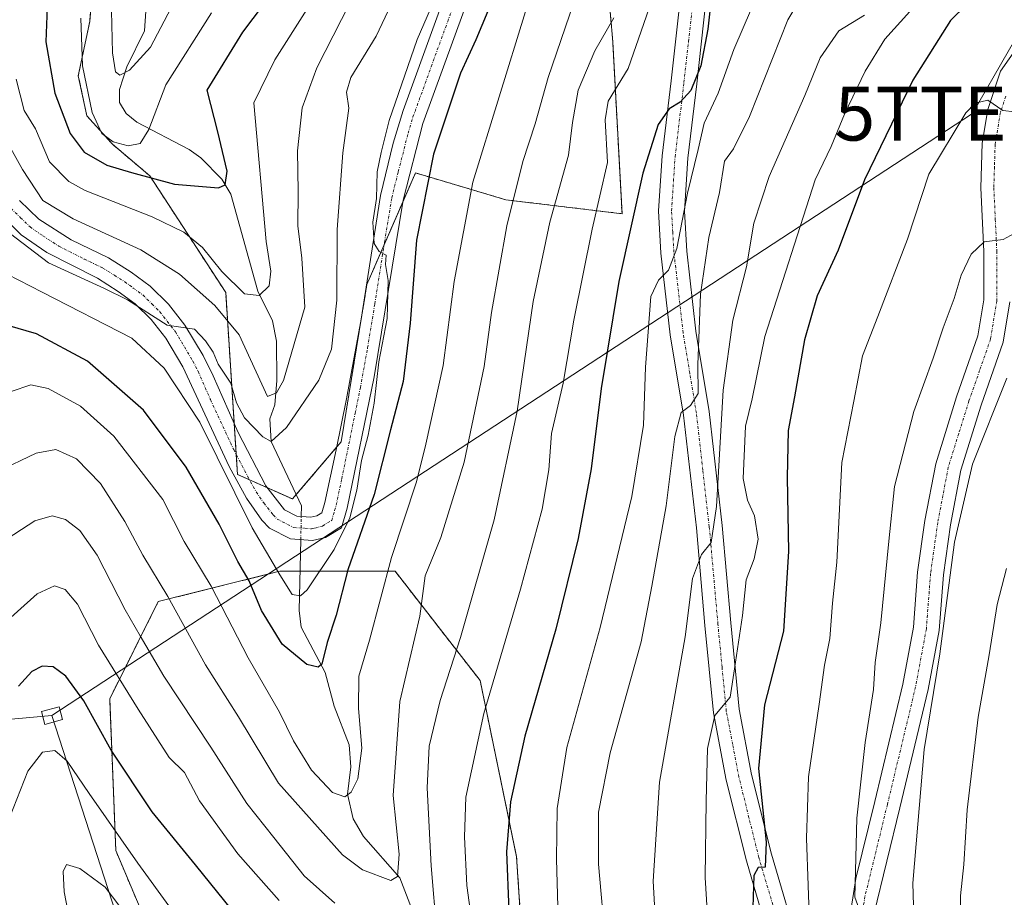
# Model space of a CAD drawing. Units: metres. Extents: x 589678 to 593109, y 4782233 to 4784592.
# Drawn here: x 591031 to 591214, y 4784188 to 4784351 of the extents above; entities that cross this region are included whole.
import ezdxf
from ezdxf.enums import TextEntityAlignment as Align

# ---------------------------------------------------------------- set-up
doc = ezdxf.new("R2010")
doc.units = ezdxf.units.M
doc.header["$MEASUREMENT"] = 0
doc.linetypes.add('TRAZO_Y_PUNTO', pattern=[1, 0.5, -0.25, 0, -0.25])
doc.linetypes.add('TRAZOS', pattern=[0.75, 0.5, -0.25])
doc.layers.get('0').update_dxf_attribs({"lineweight": 5})
for name, color, linetype, lineweight in [('Arbolado forestal', 92, 'TRAZOS', 0), ('Arbolado forestal CxS', 92, 'Continuous', 0), ('Camino', 19, 'Continuous', 0), ('Camino Cxs', 19, 'Continuous', 0), ('Camino eje', 39, 'TRAZO_Y_PUNTO', 13), ('Corriente natural lineal', 142, 'Continuous', 13), ('Corriente natural lineal oculto', 19, 'TRAZO_Y_PUNTO', 13), ('Curva de nivel maestra', 36, 'Continuous', 30), ('Curva de nivel normal', 36, 'Continuous', 0), ('Pastizal CxS', 92, 'Continuous', 0), ('Tendido', 6, 'Continuous', 0), ('Torre de tendido', 19, 'Continuous', 0), ('Torre de tendido Cxs', 19, 'Continuous', 0), ('Torre de tendido puntual', 7, 'Continuous', 0)]:
    doc.layers.add(name, color=color, linetype=linetype, lineweight=lineweight)

# ---------------------------------------------------------------- blocks, each defined once
blk = doc.blocks.new('*U167')
at = {"layer": 'Arbolado forestal CxS', "color": 92, "linetype": 'Continuous', "lineweight": 0}
blk.add_polyline3d([(591139.62, 4784366.25, 210.24), (591141.35, 4784346.44, 216.09), (591143.07, 4784314.56, 223.47), (591121.53, 4784317.15, 208.87), (591104.77, 4784322.13, 198.09), (591095.76, 4784301.45, 194.06), (591090.99, 4784272.29, 193.98), (591081.98, 4784261.68, 192.63), (591071.78, 4784266.22, 192.83), (591069.58, 4784299.95, 181.71), (591055.49, 4784321.6, 174.24), (591048.6, 4784327.43, 170.71), (591043.84, 4784332.73, 170.37), (591042.25, 4784340.15, 170.41), (591044.37, 4784350.23, 167.91), (591046.48, 4784376.21, 167.33)], dxfattribs=at)
blk = doc.blocks.new('*U203')
at = {"layer": 'Curva de nivel normal', "color": 36, "linetype": 'Continuous', "lineweight": 0}
blk.add_polyline3d([(591024.69, 4784335.66, 185), (591031.9, 4784322.78, 185), (591035.67, 4784317, 185), (591041.32, 4784313.64, 185), (591053.86, 4784307.86, 185), (591061.04, 4784303.37, 185), (591067.54, 4784297.54, 185), (591072.09, 4784292.09, 185), (591077.32, 4784280.65, 185), (591078.98, 4784281.34, 185), (591080.29, 4784283.66, 185), (591084.28, 4784297.22, 185), (591083.67, 4784306.33, 185), (591082.96, 4784312.29, 185), (591083.01, 4784318.67, 185), (591082.88, 4784326.21, 185), (591083.74, 4784334.18, 185), (591086.48, 4784341.58, 185), (591094.1, 4784356.54, 185)], dxfattribs=at)
blk = doc.blocks.new('*U209')
at = {"layer": 'Curva de nivel normal', "color": 36, "linetype": 'Continuous', "lineweight": 0}
blk.add_polyline3d([(591048.42, 4784352.15, 165), (591048.59, 4784344.37, 165), (591049.15, 4784340.86, 165), (591049.95, 4784340.24, 165), (591051.77, 4784341.19, 165), (591055.65, 4784345.44, 165), (591059.49, 4784352.74, 165)], dxfattribs=at)
blk = doc.blocks.new('*U223')
at = {"layer": 'Curva de nivel normal', "color": 36, "linetype": 'Continuous', "lineweight": 0}
blk.add_polyline3d([(591105.22, 4784363.84, 190), (591097.5, 4784347.48, 190), (591092.78, 4784339.8, 190), (591091.98, 4784337.1, 190), (591092.39, 4784334.14, 190), (591091.32, 4784325.83, 190), (591090.23, 4784311.65, 190), (591090.19, 4784298.52, 190), (591089.17, 4784289.46, 190), (591086.84, 4784283.69, 190), (591080.86, 4784274.93, 190), (591078.04, 4784272.33, 190), (591076.46, 4784273.18, 190), (591073.05, 4784276.7, 190), (591071.56, 4784279.48, 190), (591070.55, 4784283.13, 190), (591068.21, 4784286.67, 190), (591067.25, 4784288.92, 190), (591065.84, 4784291, 190), (591063.82, 4784293.16, 190), (591058.73, 4784293.93, 190), (591051.36, 4784298.6, 190), (591047.13, 4784300.68, 190), (591036.71, 4784305.44, 190), (591027.03, 4784312.82, 190)], dxfattribs=at)
blk = doc.blocks.new('*U228')
at = {"layer": 'Curva de nivel normal', "color": 36, "linetype": 'Continuous', "lineweight": 0}
blk.add_polyline3d([(591029.82, 4784281.61, 205), (591033.47, 4784282.84, 205), (591036.65, 4784282.14, 205), (591042.64, 4784278.88, 205), (591048.82, 4784273.32, 205), (591057.93, 4784261.6, 205), (591061.87, 4784253.77, 205), (591066.89, 4784245.49, 205), (591073.73, 4784232.2, 205), (591079.56, 4784222.16, 205), (591082.16, 4784216.82, 205), (591085.47, 4784211.38, 205), (591089.4, 4784207.26, 205), (591091.64, 4784206.48, 205), (591092.84, 4784207.34, 205), (591094.1, 4784209.82, 205), (591094.84, 4784215.48, 205), (591094.2, 4784222.82, 205), (591094.25, 4784228.82, 205), (591096.25, 4784235.48, 205), (591100.31, 4784250.82, 205), (591104.95, 4784264.83, 205), (591106.66, 4784271.86, 205), (591109.88, 4784286.45, 205), (591111.96, 4784301.98, 205), (591115.43, 4784320.44, 205), (591125.2, 4784352.06, 205)], dxfattribs=at)
blk = doc.blocks.new('*U233')
at = {"layer": 'Curva de nivel normal', "color": 36, "linetype": 'Continuous', "lineweight": 0}
blk.add_polyline3d([(591030.71, 4784339.53, 180), (591032.21, 4784333.67, 180), (591034.29, 4784330.29, 180), (591036.91, 4784324.16, 180), (591040.48, 4784320.54, 180), (591043.52, 4784318.85, 180), (591055.96, 4784313.96, 180), (591061.83, 4784311.16, 180), (591065.29, 4784308.28, 180), (591068.86, 4784303.86, 180), (591073.08, 4784299.73, 180), (591075.8, 4784299.41, 180), (591077.67, 4784301.21, 180), (591077.95, 4784303.91, 180), (591077.08, 4784309.41, 180), (591074.79, 4784335.15, 180), (591078.7, 4784343.12, 180), (591084.63, 4784352.45, 180)], dxfattribs=at)
blk = doc.blocks.new('*U240')
at = {"layer": 'Curva de nivel normal', "color": 36, "linetype": 'Continuous', "lineweight": 0}
blk.add_polyline3d([(591134.92, 4784356.11, 210), (591129.36, 4784339.84, 210), (591126.97, 4784331.24, 210), (591124.67, 4784324.26, 210), (591121.73, 4784312.34, 210), (591118.89, 4784296.26, 210), (591117.49, 4784286.24, 210), (591113.8, 4784268.48, 210), (591109.5, 4784254.52, 210), (591106.54, 4784247.42, 210), (591105.58, 4784239.94, 210), (591101.87, 4784224.14, 210), (591100.65, 4784206.7, 210), (591101.76, 4784195.82, 210), (591101.46, 4784191.7, 210), (591100.23, 4784190.94, 210), (591094.93, 4784192.9, 210), (591091.22, 4784195.68, 210), (591079.38, 4784209, 210), (591071.95, 4784221.29, 210), (591065.86, 4784230.96, 210), (591058.85, 4784243.59, 210), (591054.23, 4784251.26, 210), (591050.88, 4784257.51, 210), (591046.38, 4784264.56, 210), (591041.9, 4784269.15, 210), (591038.07, 4784270.83, 210), (591034.42, 4784270.15, 210), (591027.16, 4784266.73, 210)], dxfattribs=at)
blk = doc.blocks.new('*U246')
at = {"layer": 'Curva de nivel normal', "color": 36, "linetype": 'Continuous', "lineweight": 0}
for points in [[(591027.84, 4784253.5, 215), (591034.19, 4784257.64, 215), (591037.4, 4784258.56, 215), (591039.89, 4784257.85, 215), (591042.56, 4784255.86, 215), (591045.74, 4784251.29, 215), (591050.91, 4784241.15, 215), (591053.74, 4784236.33, 215), (591058.1, 4784228.82, 215), (591066.83, 4784215.68, 215), (591073.52, 4784205.24, 215), (591078.52, 4784198.95, 215), (591084.13, 4784191.8, 215), (591089.8, 4784186.72, 215)], [(591108.72, 4784181.16, 215), (591107.7, 4784193.64, 215), (591106.96, 4784208.11, 215), (591107.32, 4784215.86, 215), (591109.32, 4784224.35, 215), (591113.14, 4784236.03, 215), (591119.34, 4784257.82, 215), (591123.64, 4784277.95, 215), (591126.61, 4784298.28, 215), (591129.68, 4784312.98, 215), (591133.14, 4784325.41, 215), (591133.86, 4784331.48, 215), (591134.94, 4784337.48, 215), (591138.03, 4784344.74, 215), (591141.58, 4784350.91, 215)]]:
    blk.add_polyline3d(points, dxfattribs=at)
blk = doc.blocks.new('*U247')
at = {"layer": 'Curva de nivel normal', "color": 36, "linetype": 'Continuous', "lineweight": 0}
blk.add_polyline3d([(591042.7, 4784350.81, 170), (591043.01, 4784342.01, 170), (591044.81, 4784333.35, 170), (591046.63, 4784329.44, 170), (591048.7, 4784327.9, 170), (591051.49, 4784327.18, 170), (591053.7, 4784327.56, 170), (591055.3, 4784330.18, 170), (591058.46, 4784338.48, 170), (591066.96, 4784351.82, 170)], dxfattribs=at)
blk = doc.blocks.new('*U252')
at = {"layer": 'Curva de nivel normal', "color": 36, "linetype": 'Continuous', "lineweight": 0}
blk.add_polyline3d([(591026.82, 4784304.44, 195), (591035.57, 4784299.99, 195), (591052.18, 4784291.51, 195), (591058.15, 4784285.93, 195), (591064.79, 4784275.94, 195), (591074.47, 4784256.36, 195), (591079.61, 4784247.64, 195), (591081.88, 4784243.98, 195), (591083.45, 4784243.74, 195), (591084.66, 4784244.85, 195), (591089.7, 4784252.32, 195), (591092.62, 4784258.16, 195), (591093.92, 4784263.32, 195), (591094.74, 4784268.82, 195), (591096.02, 4784273.48, 195), (591097.1, 4784279.47, 195), (591098, 4784287.11, 195), (591099.49, 4784295.16, 195), (591099.7, 4784302.17, 195), (591099.24, 4784305.16, 195), (591099.34, 4784306.87, 195), (591098.03, 4784307.58, 195), (591097.11, 4784309.03, 195), (591096.89, 4784313.02, 195), (591097.54, 4784317.4, 195), (591097.68, 4784322.34, 195), (591098.43, 4784325.91, 195), (591099.92, 4784331.87, 195), (591105.06, 4784346.87, 195), (591110.2, 4784358.75, 195)], dxfattribs=at)
blk = doc.blocks.new('*U283')
at = {"layer": 'Curva de nivel maestra', "color": 36, "linetype": 'Continuous', "lineweight": 30}
blk.add_polyline3d([(591036.74, 4784359.35, 175), (591036.23, 4784346.45, 175), (591037.9, 4784336.89, 175), (591040.75, 4784329.41, 175), (591043.34, 4784326, 175), (591047.54, 4784323.54, 175), (591052.13, 4784322.22, 175), (591060.06, 4784320.02, 175), (591068.22, 4784319.37, 175), (591069.47, 4784319.9, 175), (591069.87, 4784322.46, 175), (591068.1, 4784329.76, 175), (591066.12, 4784337.45, 175), (591072.76, 4784348.2, 175), (591078.49, 4784355.88, 175)], dxfattribs=at)
blk = doc.blocks.new('*U287')
at = {"layer": 'Curva de nivel maestra', "color": 36, "linetype": 'Continuous', "lineweight": 30}
blk.add_polyline3d([(591119.29, 4784354.81, 200), (591115.98, 4784346.77, 200), (591113.12, 4784340.64, 200), (591108.12, 4784325.6, 200), (591104.93, 4784309.64, 200), (591103.78, 4784294.29, 200), (591102.46, 4784283.49, 200), (591100.12, 4784274.48, 200), (591097.1, 4784262.48, 200), (591092.21, 4784248.56, 200), (591090.07, 4784240.11, 200), (591088.41, 4784235.07, 200), (591087.4, 4784231.07, 200), (591086.74, 4784230.53, 200), (591084.61, 4784230.97, 200), (591080.04, 4784234.75, 200), (591076.24, 4784241, 200), (591073.91, 4784246.51, 200), (591071.8, 4784250.12, 200), (591068.38, 4784257.04, 200), (591062.24, 4784267.57, 200), (591054.34, 4784278.16, 200), (591043.97, 4784287.25, 200), (591034.47, 4784292.29, 200), (591029.18, 4784293.84, 200)], dxfattribs=at)
blk = doc.blocks.new('5TTEND')
blk.add_text('5TTEND', height=10).set_placement((0, 0), align=Align.MIDDLE_CENTER)

msp = doc.modelspace()

# ---------------------------------------------------------------- linework, layer by layer
at = {"layer": 'Arbolado forestal', "color": 92, "linetype": 'TRAZOS', "lineweight": 0}
for points in [[(591046.48, 4784376.21, 167.33), (591044.37, 4784350.23, 167.91), (591042.25, 4784340.15, 170.41), (591043.84, 4784332.73, 170.37), (591048.6, 4784327.43, 170.71), (591055.49, 4784321.6, 174.24), (591069.58, 4784299.95, 181.71), (591071.16, 4784275.68, 191.5), (591071.53, 4784269.94, 192.17), (591071.78, 4784266.22, 192.83), (591074, 4784265.23, 192.84), (591077.32, 4784263.75, 192.63), (591081.98, 4784261.68, 192.63), (591082.67, 4784262.49, 192.59), (591090.17, 4784271.32, 193.75), (591090.99, 4784272.29, 193.98), (591095.76, 4784301.45, 194.06), (591098.95, 4784308.77, 196.08), (591102.41, 4784316.71, 196.67), (591104.77, 4784322.13, 198.09), (591121.53, 4784317.15, 208.87), (591143.07, 4784314.56, 223.47), (591141.35, 4784346.44, 216.09), (591139.62, 4784366.26, 210.24)], [(591061.58, 4784167.22, 236.6), (591049.2, 4784196.49, 231.13), (591048.07, 4784224.64, 221.96), (591057.08, 4784242.66, 211.33), (591078.58, 4784248.03, 195.96), (591079.6, 4784248.29, 195.18), (591083.36, 4784248.29, 194.06), (591100.99, 4784248.29, 205.65), (591116.76, 4784228.02, 218.23), (591123.51, 4784195.37, 225.71), (591124.64, 4784178.48, 225.66)]]:
    msp.add_polyline3d(points, dxfattribs=at)
at = {"layer": 'Arbolado forestal CxS', "color": 92, "linetype": 'Continuous', "lineweight": 0}
msp.add_polyline3d([(591061.58, 4784167.21, 236.6), (591049.2, 4784196.49, 231.13), (591048.07, 4784224.64, 221.96), (591057.08, 4784242.66, 211.33), (591078.58, 4784248.03, 195.96), (591079.6, 4784248.29, 195.18), (591100.99, 4784248.29, 205.65), (591116.76, 4784228.02, 218.23), (591123.51, 4784195.36, 225.71), (591124.64, 4784178.47, 225.66)], dxfattribs=at)
at = {"layer": 'Camino', "color": 19, "linetype": 'Continuous', "lineweight": 0}
for points in [[(591161.48, 4784439.59, 205.57), (591159.08, 4784437.85, 205.85), (591157.4, 4784435.58, 206.27), (591156.36, 4784432.66, 206.65), (591156, 4784429.52, 207.88), (591155.23, 4784420.71, 209.8), (591155.49, 4784413.66, 211.1), (591157.11, 4784402.77, 214.42), (591158.46, 4784387.54, 218.09), (591159.55, 4784369.82, 222.59), (591158.64, 4784353.89, 224.4), (591156.94, 4784338.62, 225.23), (591155.3, 4784324.86, 229.19), (591154.66, 4784315.06, 230.69), (591155.08, 4784307.63, 232.28), (591156.78, 4784292.81, 234.25), (591159.24, 4784277.91, 237.45), (591161.64, 4784256.78, 240.64), (591163.24, 4784238.69, 243.42), (591164.78, 4784222.71, 247.28), (591167.1, 4784210.61, 248.48), (591170.76, 4784195.83, 250.51), (591176.15, 4784177.51, 253.02)], [(591171.48, 4784176.35, 251.77), (591166.12, 4784194.57, 249.11), (591162.4, 4784209.57, 246.95), (591160.02, 4784222.03, 244.23), (591158.45, 4784238.25, 241.18), (591156.85, 4784256.3, 238.94), (591154.48, 4784277.24, 234.44), (591152.01, 4784292.14, 232.42), (591150.28, 4784307.23, 228.6), (591149.84, 4784315.09, 227.1), (591150.51, 4784325.3, 225.88), (591152.16, 4784339.17, 223.89), (591153.85, 4784354.29, 222.57), (591154.73, 4784369.81, 219.65), (591153.66, 4784387.18, 215.48), (591152.33, 4784402.21, 213.21), (591149.78, 4784419.39, 209.1), (591148.5, 4784430.26, 206.21), (591148.26, 4784435.44, 204.67), (591148.05, 4784438.69, 204.24)], [(591031.36, 4784316.99, 186.62), (591034.94, 4784313.56, 186.63), (591040.92, 4784309.7, 187.28), (591047.86, 4784306.37, 187.32), (591052.07, 4784303.7, 188.28), (591055.59, 4784301.14, 188.39), (591058.99, 4784297.79, 188.86), (591062.02, 4784293.88, 189.55), (591065.38, 4784288.26, 190.54), (591067.28, 4784284.53, 190.62), (591071.89, 4784274.01, 191.59), (591077.03, 4784264.13, 192.62), (591080.5, 4784259.64, 193), (591082.77, 4784258.48, 193.32), (591085.36, 4784258.31, 193.45), (591086.5, 4784258.55, 193.5), (591087.41, 4784259.1, 193.53), (591087.98, 4784261.05, 193.52), (591090.07, 4784270.82, 193.72), (591091.98, 4784280.25, 193.84), (591094.67, 4784295.01, 193.58), (591098.28, 4784317.92, 194.47), (591100.66, 4784327.63, 195.34), (591102.46, 4784333.71, 195.55), (591127.24, 4784401.78, 198.94)], [(591131.26, 4784400.33, 199.84), (591106.16, 4784331.31, 197.07), (591102.47, 4784317.08, 196.62), (591097.11, 4784284.35, 195.03), (591092.13, 4784259.99, 194.64), (591091.04, 4784256.31, 194.45), (591088.11, 4784254.52, 194.12), (591085.68, 4784254.01, 193.63), (591081.6, 4784254.27, 193.42), (591077.7, 4784256.28, 193.44), (591076.26, 4784257.77, 193.32), (591073.41, 4784261.82, 193.71), (591070.23, 4784267.69, 193.62), (591061.63, 4784286.19, 192.66), (591058.48, 4784291.47, 191.58), (591055.79, 4784294.94, 190.75), (591052.81, 4784297.87, 190.31), (591049.66, 4784300.17, 190.24), (591045.78, 4784302.62, 189.2), (591036.4, 4784307.35, 188.59), (591031.68, 4784310.66, 188.75), (591028.13, 4784314.17, 188.9)], [(591183.39, 4784171.87, 257.76), (591186.45, 4784191.32, 260.12), (591189.93, 4784205.58, 261.38), (591195.15, 4784227.35, 262.7), (591197.11, 4784237.94, 263.25), (591197.88, 4784248.1, 262.52), (591199.23, 4784257.68, 262.67), (591201.23, 4784268.18, 263.27), (591205.11, 4784280.59, 262.58), (591209.07, 4784291.94, 262.27), (591210.16, 4784298.63, 261.63), (591210.15, 4784307.59, 260.15), (591209.6, 4784319.34, 257.63), (591209.86, 4784327.65, 256.16), (591210.87, 4784333.89, 255.03), (591213.25, 4784340.97, 253.49), (591218.04, 4784347.88, 251.71)], [(591214.97, 4784298.24, 262.16), (591213.75, 4784290.76, 263.42), (591209.68, 4784279.08, 264.27), (591205.9, 4784267.01, 263.95), (591203.98, 4784256.89, 264.83), (591202.67, 4784247.59, 264.31), (591201.89, 4784237.32, 264.06), (591199.86, 4784226.35, 264.84), (591194.61, 4784204.45, 263.66), (591189.78, 4784184.67, 261.04)]]:
    msp.add_polyline3d(points, dxfattribs=at)
at = {"layer": 'Camino Cxs', "color": 19, "linetype": 'Continuous', "lineweight": 0}
for points in [[(591031.36, 4784316.99, 186.62), (591034.94, 4784313.56, 186.63), (591040.92, 4784309.7, 187.28), (591047.86, 4784306.37, 187.32), (591052.07, 4784303.7, 188.28), (591055.59, 4784301.14, 188.39), (591058.99, 4784297.79, 188.86), (591062.02, 4784293.88, 189.55), (591065.38, 4784288.26, 190.54), (591067.28, 4784284.53, 190.62), (591071.89, 4784274.01, 191.59), (591077.03, 4784264.13, 192.62), (591080.5, 4784259.64, 193), (591082.77, 4784258.48, 193.32), (591085.36, 4784258.31, 193.45), (591086.5, 4784258.55, 193.5), (591087.41, 4784259.1, 193.53), (591087.98, 4784261.05, 193.52), (591090.07, 4784270.82, 193.72), (591091.98, 4784280.25, 193.84), (591094.67, 4784295.01, 193.58), (591098.28, 4784317.92, 194.47), (591100.66, 4784327.63, 195.34), (591102.46, 4784333.71, 195.55), (591127.24, 4784401.78, 198.94)], [(591131.26, 4784400.33, 199.84), (591106.16, 4784331.31, 197.07), (591102.47, 4784317.08, 196.62), (591097.11, 4784284.35, 195.03), (591092.13, 4784259.99, 194.64), (591091.04, 4784256.31, 194.45), (591088.11, 4784254.52, 194.12), (591085.68, 4784254.01, 193.63), (591081.6, 4784254.27, 193.42), (591077.7, 4784256.28, 193.44), (591076.26, 4784257.77, 193.32), (591073.41, 4784261.82, 193.71), (591070.23, 4784267.69, 193.62), (591061.63, 4784286.19, 192.66), (591058.48, 4784291.47, 191.58), (591055.79, 4784294.94, 190.75), (591052.81, 4784297.87, 190.31), (591049.66, 4784300.17, 190.24), (591045.78, 4784302.62, 189.2), (591036.4, 4784307.35, 188.59), (591031.68, 4784310.66, 188.75), (591028.13, 4784314.17, 188.9)], [(591171.48, 4784176.35, 251.77), (591166.12, 4784194.57, 249.11), (591162.4, 4784209.57, 246.95), (591160.02, 4784222.03, 244.23), (591158.45, 4784238.25, 241.18), (591156.85, 4784256.3, 238.94), (591154.48, 4784277.24, 234.44), (591152.01, 4784292.14, 232.42), (591150.28, 4784307.23, 228.6), (591149.84, 4784315.09, 227.1), (591150.51, 4784325.3, 225.88), (591152.16, 4784339.17, 223.89), (591153.85, 4784354.29, 222.57)], [(591158.64, 4784353.89, 224.4), (591156.94, 4784338.62, 225.23), (591155.3, 4784324.86, 229.19), (591154.66, 4784315.06, 230.69), (591155.08, 4784307.63, 232.28), (591156.78, 4784292.81, 234.25), (591159.24, 4784277.91, 237.45), (591161.64, 4784256.78, 240.64), (591163.24, 4784238.69, 243.42), (591164.78, 4784222.71, 247.28), (591167.1, 4784210.61, 248.48), (591170.76, 4784195.83, 250.51), (591176.15, 4784177.51, 253.02)], [(591183.39, 4784171.87, 257.76), (591186.45, 4784191.32, 260.12), (591189.93, 4784205.58, 261.38), (591195.15, 4784227.35, 262.7), (591197.11, 4784237.94, 263.25), (591197.88, 4784248.1, 262.52), (591199.23, 4784257.68, 262.67), (591201.23, 4784268.18, 263.27), (591205.11, 4784280.59, 262.58), (591209.07, 4784291.94, 262.27), (591210.16, 4784298.63, 261.63), (591210.15, 4784307.59, 260.15), (591209.6, 4784319.34, 257.63), (591209.86, 4784327.65, 256.16), (591210.87, 4784333.89, 255.03), (591213.25, 4784340.97, 253.49), (591218.04, 4784347.88, 251.71)], [(591214.97, 4784298.24, 262.16), (591213.75, 4784290.76, 263.42), (591209.68, 4784279.08, 264.27), (591205.9, 4784267.01, 263.95), (591203.98, 4784256.89, 264.83), (591202.67, 4784247.59, 264.31), (591201.89, 4784237.32, 264.06), (591199.86, 4784226.35, 264.84), (591194.61, 4784204.45, 263.66), (591189.78, 4784184.67, 261.04)]]:
    msp.add_polyline3d(points, dxfattribs=at)
at = {"layer": 'Camino eje', "color": 39, "linetype": 'TRAZO_Y_PUNTO', "lineweight": 13}
for points in [[(591029.75, 4784315.58, 187.58), (591031.52, 4784313.83, 187.31), (591033.31, 4784312.11, 187.59), (591035.67, 4784310.46, 187.47), (591038.66, 4784308.53, 187.77), (591043.35, 4784306.16, 188.15), (591046.82, 4784304.5, 188.01), (591048.93, 4784303.16, 188.61), (591050.87, 4784301.94, 189.14), (591052.44, 4784300.79, 189.24), (591054.2, 4784299.51, 189.23), (591055.9, 4784297.83, 189.41), (591057.39, 4784296.37, 189.67), (591060.25, 4784292.68, 190.46), (591061.93, 4784289.87, 190.84), (591063.51, 4784287.23, 191.44), (591064.46, 4784285.36, 191.79), (591066.76, 4784280.1, 191.48), (591071.06, 4784270.85, 192.38), (591073.63, 4784265.91, 192.75), (591075.22, 4784262.98, 193.04), (591076.65, 4784260.95, 192.9), (591078.38, 4784258.71, 193.1), (591079.1, 4784257.96, 193.21), (591081.05, 4784256.96, 193.32), (591082.19, 4784256.38, 193.37), (591084.23, 4784256.25, 193.47), (591085.52, 4784256.16, 193.54), (591086.09, 4784256.28, 193.56), (591087.53, 4784256.67, 193.74), (591089.23, 4784257.71, 193.83), (591089.77, 4784259.55, 193.7), (591090.06, 4784260.52, 193.73), (591091.1, 4784265.41, 193.93), (591093.59, 4784277.59, 194.33), (591094.55, 4784282.3, 194.06), (591095.89, 4784289.68, 194.21), (591097.23, 4784297.86, 195.15), (591099.04, 4784309.32, 196.08), (591100.38, 4784317.5, 195.29), (591101.57, 4784322.36, 195.62), (591103.41, 4784329.47, 196.41), (591104.31, 4784332.51, 196.28), (591110.74, 4784350.2, 196.3), (591116.94, 4784367.22, 196.67)], [(591173.82, 4784176.93, 252.39), (591168.44, 4784195.2, 249.81), (591166.61, 4784202.59, 248.49), (591164.75, 4784210.09, 247.55), (591163.59, 4784216.14, 247.08), (591162.4, 4784222.37, 245.63), (591161.62, 4784230.48, 243.61), (591160.85, 4784238.47, 241.91), (591159.25, 4784256.54, 239.76), (591158.06, 4784267.01, 238.44), (591156.86, 4784277.58, 235.42), (591155.63, 4784285.03, 233.92), (591154.4, 4784292.48, 233.22), (591152.68, 4784307.43, 230.15), (591152.47, 4784311.15, 229.42), (591152.25, 4784315.08, 228.59), (591152.91, 4784325.08, 227.49), (591154.55, 4784338.9, 224.39), (591155.4, 4784346.46, 223.51), (591156.25, 4784354.09, 222.89)], [(591214.23, 4784336.35, 254.34), (591213.22, 4784333.31, 255.06), (591212.26, 4784327.42, 256.31), (591212.13, 4784323.27, 257.16), (591212.01, 4784319.36, 257.83), (591212.29, 4784313.49, 259.09), (591212.56, 4784307.65, 260.38), (591212.57, 4784298.44, 262.12), (591211.41, 4784291.35, 262.69), (591209.38, 4784285.51, 263.05), (591207.4, 4784279.84, 263.4), (591205.51, 4784273.8, 263.19), (591203.57, 4784267.6, 263.65), (591202.57, 4784262.35, 263.79), (591201.61, 4784257.29, 263.71), (591200.28, 4784247.85, 263.26), (591199.5, 4784237.63, 263.55), (591197.51, 4784226.85, 263.88), (591192.27, 4784205.02, 262.51), (591188.12, 4784188, 260.54), (591187.35, 4784183.13, 260.1)]]:
    msp.add_polyline3d(points, dxfattribs=at)
at = {"layer": 'Corriente natural lineal', "color": 142, "linetype": 'Continuous', "lineweight": 13}
for points in [[(591083.6, 4784258.43, 193.36), (591083.64, 4784260.42, 193.08), (591078.04, 4784272.33, 190.2), (591077.77, 4784276.53, 187.94), (591078.69, 4784279.12, 186.65), (591079.09, 4784283.66, 185), (591078.98, 4784290.96, 182.73), (591078.27, 4784294.68, 181.77), (591075.51, 4784300.21, 179.72), (591070.51, 4784318.16, 175.85), (591068.87, 4784320.98, 175.02), (591065, 4784324.91, 173.04), (591062.8, 4784326.49, 172.37), (591053.1, 4784331.51, 168.4), (591051.15, 4784333.16, 167.18), (591049.91, 4784335.2, 166.69), (591049.91, 4784337.59, 166.22), (591051.22, 4784341.79, 164.52), (591054.5, 4784348.5, 163.56), (591055.14, 4784357.61, 159.96)], [(591127.34, 4784139.73, 226.66), (591126.29, 4784144.68, 225.36), (591119.25, 4784155.77, 222.2), (591116.09, 4784163.57, 218.96), (591112.49, 4784170.79, 217.43), (591106.1, 4784180.51, 213.84), (591101.84, 4784191.47, 210.08), (591095.13, 4784199.08, 207.53), (591093.22, 4784202.4, 206.45), (591092.18, 4784206.98, 205.04), (591092.8, 4784212.05, 203.95), (591092.5, 4784216.11, 203.29), (591089.7, 4784223.28, 202.21), (591088.01, 4784229.54, 201.37), (591083.6, 4784237.93, 197.88), (591083.2, 4784241.01, 196.45), (591083.5, 4784254.15, 193.52)]]:
    msp.add_polyline3d(points, dxfattribs=at)
at = {"layer": 'Corriente natural lineal oculto', "color": 19, "linetype": 'TRAZO_Y_PUNTO', "lineweight": 13}
msp.add_polyline3d([(591083.5, 4784254.15, 193.52), (591083.6, 4784258.43, 193.36)], dxfattribs=at)
at = {"layer": 'Curva de nivel maestra', "color": 36, "linetype": 'Continuous', "lineweight": 30}
for points in [[(591215.74, 4784358.5, 250), (591213.64, 4784358.62, 250), (591210.1, 4784356.41, 250), (591203.97, 4784350.39, 250), (591196.98, 4784339.34, 250), (591188.02, 4784320.87, 250), (591183.14, 4784307.82, 250), (591179.27, 4784299.33, 250), (591176.9, 4784291.2, 250), (591175.08, 4784280.64, 250), (591173.86, 4784274.4, 250), (591173.72, 4784265.66, 250), (591173.96, 4784251.97, 250), (591173.01, 4784237.15, 250), (591169.49, 4784223.54, 250), (591168.4, 4784211.72, 250), (591169.8, 4784198.04, 250), (591169.61, 4784193.44, 250), (591168.34, 4784193.35, 250), (591167.52, 4784191.88, 250), (591167.28, 4784183.96, 250)], [(591159.84, 4784356.66, 225), (591158.99, 4784348.78, 225), (591157.71, 4784342, 225), (591155.82, 4784337.38, 225), (591153.82, 4784335.23, 225), (591151.82, 4784334, 225), (591149.75, 4784331.1, 225), (591146.94, 4784322.06, 225), (591142.48, 4784301.97, 225), (591139.19, 4784282.14, 225), (591137.32, 4784267.24, 225), (591134.94, 4784254.34, 225), (591130.78, 4784237.54, 225), (591125.07, 4784217.69, 225), (591122.36, 4784205.51, 225), (591121.66, 4784196.28, 225), (591122.06, 4784185.38, 225)], [(591070.7, 4784185.51, 225), (591063.98, 4784193.85, 225), (591055.97, 4784203.7, 225), (591048.36, 4784215.09, 225), (591043.27, 4784224.23, 225), (591039.96, 4784228.82, 225), (591037.56, 4784230.57, 225), (591035.56, 4784230.7, 225), (591033.62, 4784229.68, 225), (591031.18, 4784226.96, 225)]]:
    msp.add_polyline3d(points, dxfattribs=at)
at = {"layer": 'Curva de nivel normal', "color": 36, "linetype": 'Continuous', "lineweight": 0}
for points in [[(591149.51, 4784356.82, 220), (591144.21, 4784341.48, 220), (591140.48, 4784335.46, 220), (591139.95, 4784331.95, 220), (591140.36, 4784324.06, 220), (591137.54, 4784311.72, 220), (591134.12, 4784294.82, 220), (591132.18, 4784283.15, 220), (591129.99, 4784273.8, 220), (591129.5, 4784267.07, 220), (591128.29, 4784259.8, 220), (591124.27, 4784244.93, 220), (591117.44, 4784221.89, 220), (591114.09, 4784206.38, 220), (591113.89, 4784199.06, 220), (591114.31, 4784190, 220), (591116.76, 4784172.01, 220)], [(591177.12, 4784356.09, 235), (591173.83, 4784350.49, 235), (591166.7, 4784332.57, 235), (591163.72, 4784326.58, 235), (591162.06, 4784324.32, 235), (591161.16, 4784318.5, 235), (591159.17, 4784310.16, 235), (591157.63, 4784299.63, 235), (591157.15, 4784286.53, 235), (591157.17, 4784281.26, 235), (591155.78, 4784279, 235), (591154.01, 4784277.72, 235), (591152.89, 4784273.29, 235), (591151.26, 4784260.4, 235), (591148.57, 4784245.53, 235), (591146.64, 4784235.17, 235), (591140.9, 4784214.6, 235), (591138.68, 4784203.6, 235), (591138.7, 4784193.99, 235), (591139.98, 4784179.4, 235)], [(591132.18, 4784151.1, 230), (591130.9, 4784194.9, 230), (591131.02, 4784204.31, 230), (591132.86, 4784215.63, 230), (591139.04, 4784237.84, 230), (591144.88, 4784262.15, 230), (591147.03, 4784275.39, 230), (591147.42, 4784286.1, 230), (591148.4, 4784299.24, 230), (591149.86, 4784302.27, 230), (591151.7, 4784304.07, 230), (591153.23, 4784308.11, 230), (591155.24, 4784318.36, 230), (591157.21, 4784326.48, 230), (591158.28, 4784331.34, 230), (591160.88, 4784336.92, 230), (591163.81, 4784345.01, 230), (591167.08, 4784352.63, 230)], [(591159.72, 4784171.04, 245), (591158.51, 4784191.5, 245), (591158.69, 4784205.69, 245), (591158.92, 4784215.42, 245), (591160.3, 4784221.54, 245), (591163.1, 4784224.91, 245), (591163.95, 4784230.2, 245), (591165.39, 4784240.09, 245), (591166.1, 4784246.68, 245), (591167.6, 4784250.58, 245), (591168.32, 4784254.22, 245), (591167.61, 4784258.54, 245), (591166.32, 4784261.46, 245), (591165.56, 4784265.48, 245), (591165.98, 4784275.15, 245), (591167.22, 4784280.24, 245), (591169.56, 4784291.83, 245), (591178.87, 4784320.82, 245), (591181.86, 4784327.01, 245), (591184.3, 4784333.02, 245), (591188.15, 4784341.01, 245), (591191.82, 4784346.9, 245), (591196.41, 4784352.07, 245)], [(591150.09, 4784168.89, 240), (591148.82, 4784190.82, 240), (591150, 4784209.15, 240), (591154.8, 4784236.15, 240), (591156.15, 4784246.94, 240), (591157.81, 4784251.38, 240), (591159.6, 4784253.62, 240), (591160.58, 4784260.31, 240), (591161.83, 4784281.83, 240), (591163.59, 4784294.8, 240), (591166.15, 4784304.73, 240), (591167.52, 4784312.82, 240), (591170.38, 4784321.48, 240), (591176.95, 4784336.48, 240), (591179.81, 4784343.48, 240), (591183.29, 4784348.45, 240), (591188.06, 4784351.35, 240)], [(591215.82, 4784333.44, 255), (591213.67, 4784333.73, 255), (591210.89, 4784335.63, 255), (591208.56, 4784335.06, 255), (591206.83, 4784333.24, 255), (591199.96, 4784321.88, 255), (591195.98, 4784309.82, 255), (591190.52, 4784295.48, 255), (591187.69, 4784288.24, 255), (591186.04, 4784279.83, 255), (591183.81, 4784268.43, 255), (591182.9, 4784249.94, 255), (591182.12, 4784242.35, 255), (591181.58, 4784235.82, 255), (591180.6, 4784230.85, 255), (591179.63, 4784223.62, 255), (591177.64, 4784210.18, 255), (591177.27, 4784198.82, 255), (591177.9, 4784181.23, 255)], [(591215.76, 4784310.92, 260), (591213.73, 4784309.76, 260), (591210.22, 4784309.34, 260), (591207.81, 4784307.08, 260), (591205.96, 4784303.19, 260), (591204.67, 4784298.82, 260), (591202.6, 4784293.4, 260), (591200.78, 4784287.8, 260), (591197.17, 4784277.9, 260), (591193.59, 4784264.02, 260), (591192.55, 4784253.88, 260), (591191.05, 4784238.73, 260), (591189.98, 4784231.38, 260), (591189.7, 4784226.34, 260), (591188.15, 4784216.53, 260), (591186.63, 4784202.48, 260), (591186.23, 4784187.89, 260), (591187.95, 4784183.11, 260)], [(591214.4, 4784284.09, 265), (591208.05, 4784268.12, 265), (591204.7, 4784253.65, 265), (591202.03, 4784232.97, 265), (591199.09, 4784215.23, 265), (591196.98, 4784190.46, 265), (591197.8, 4784163.18, 265)], [(591214.38, 4784248.78, 270), (591212.66, 4784242.14, 270), (591211.16, 4784232.8, 270), (591209.1, 4784221.2, 270), (591207.06, 4784204.04, 270), (591206.45, 4784193.94, 270), (591205.86, 4784188.08, 270), (591205.86, 4784180.46, 270)], [(591079.51, 4784187.27, 220), (591071.8, 4784195.9, 220), (591064.75, 4784205.74, 220), (591061.96, 4784210.95, 220), (591059.09, 4784213.76, 220), (591053.36, 4784222.69, 220), (591046, 4784234.57, 220), (591042.11, 4784242.16, 220), (591039.82, 4784244.92, 220), (591037.82, 4784245.6, 220), (591034.6, 4784244.1, 220), (591027.28, 4784237.53, 220)], [(591029.52, 4784202.58, 230), (591032.87, 4784211.2, 230), (591035.6, 4784214.72, 230), (591037.88, 4784215.03, 230), (591040.21, 4784213.1, 230), (591044.26, 4784207.05, 230), (591053.3, 4784194.16, 230), (591059.52, 4784185.6, 230)], [(591049.98, 4784186.13, 235), (591047.2, 4784189.7, 235), (591042.51, 4784193.2, 235), (591040.08, 4784193.92, 235), (591039.45, 4784192.64, 235), (591039.6, 4784188.82, 235), (591040.72, 4784183.09, 235)]]:
    msp.add_polyline3d(points, dxfattribs=at)
at = {"layer": 'Pastizal CxS', "color": 92, "linetype": 'Continuous', "lineweight": 0}
for points in [[(591046.48, 4784376.21, 167.33), (591044.37, 4784350.23, 167.91), (591042.25, 4784340.15, 170.41), (591043.84, 4784332.73, 170.37), (591048.6, 4784327.43, 170.71), (591055.49, 4784321.6, 174.24), (591069.58, 4784299.95, 181.71), (591071.78, 4784266.22, 192.83), (591081.98, 4784261.68, 192.63), (591090.99, 4784272.29, 193.98), (591095.76, 4784301.45, 194.06), (591104.77, 4784322.13, 198.09), (591121.53, 4784317.15, 208.87), (591143.07, 4784314.56, 223.47), (591141.35, 4784346.44, 216.09), (591139.62, 4784366.25, 210.24)], [(591046.48, 4784376.21, 167.33), (591044.37, 4784350.23, 167.91), (591042.25, 4784340.15, 170.41), (591043.84, 4784332.73, 170.37), (591048.6, 4784327.43, 170.71), (591055.49, 4784321.6, 174.24), (591069.58, 4784299.95, 181.71), (591071.16, 4784275.68, 191.5), (591071.53, 4784269.94, 192.17), (591071.78, 4784266.22, 192.83), (591074, 4784265.23, 192.84), (591077.32, 4784263.75, 192.63), (591081.98, 4784261.68, 192.63), (591082.67, 4784262.49, 192.59), (591090.17, 4784271.32, 193.75), (591090.99, 4784272.29, 193.98), (591095.76, 4784301.45, 194.06), (591098.95, 4784308.77, 196.08), (591102.41, 4784316.71, 196.67), (591104.77, 4784322.13, 198.09), (591121.53, 4784317.15, 208.87), (591143.07, 4784314.56, 223.47), (591141.35, 4784346.44, 216.09), (591139.62, 4784366.26, 210.24)], [(591124.64, 4784178.47, 225.66), (591123.51, 4784195.36, 225.71), (591116.76, 4784228.02, 218.23), (591100.99, 4784248.29, 205.65), (591079.6, 4784248.29, 195.18), (591078.58, 4784248.03, 195.96), (591057.08, 4784242.66, 211.33), (591048.07, 4784224.64, 221.96), (591049.2, 4784196.49, 231.13), (591061.58, 4784167.21, 236.6)], [(591061.58, 4784167.22, 236.6), (591049.2, 4784196.49, 231.13), (591048.07, 4784224.64, 221.96), (591057.08, 4784242.66, 211.33), (591078.58, 4784248.03, 195.96), (591079.6, 4784248.29, 195.18), (591083.36, 4784248.29, 194.06), (591100.99, 4784248.29, 205.65), (591116.76, 4784228.02, 218.23), (591123.51, 4784195.37, 225.71), (591124.64, 4784178.48, 225.66)]]:
    msp.add_polyline3d(points, dxfattribs=at)
at = {"layer": 'Tendido', "color": 6, "linetype": 'Continuous', "lineweight": 0}
for points in [[(591325.92, 4784544.11, 134.29), (591253.74, 4784414.88, 210.67), (591227.91, 4784367.68, 243.51), (591208.07, 4784333.13, 254.99), (591037.36, 4784221.53, 227.69)], [(591037.36, 4784221.53, 227.69), (590512.35, 4784174.1, 273), (589925.4, 4784238.34, 294.95), (589828.62, 4784293.06, 316.23)], [(591184.87, 4783775.8, 355.06), (591151.16, 4783879.41, 323.45), (591116.87, 4784015.45, 280.78), (591075.64, 4784103.21, 254.03), (591037.36, 4784221.53, 227.69)]]:
    msp.add_polyline3d(points, dxfattribs=at)
at = {"layer": 'Torre de tendido', "color": 19, "linetype": 'Continuous', "lineweight": 0}
msp.add_polyline3d([(591039.32, 4784220.78, 232.72), (591036.05, 4784219.89, 229.05), (591035.4, 4784222.27, 229.23), (591038.67, 4784223.16, 231.8), (591039.32, 4784220.78, 232.72)], dxfattribs=at)
at = {"layer": 'Torre de tendido Cxs', "color": 19, "linetype": 'Continuous', "lineweight": 0}
msp.add_polyline3d([(591039.32, 4784220.78, 232.72), (591036.05, 4784219.89, 229.05), (591035.4, 4784222.27, 229.23), (591038.67, 4784223.16, 231.79), (591039.32, 4784220.78, 232.72)], close=True, dxfattribs=at)

# ---------------------------------------------------------------- block references
at = {"layer": 'Arbolado forestal CxS', "color": 92, "linetype": 'Continuous', "lineweight": 0}
msp.add_blockref('*U167', (0, 0), dxfattribs=at)
at = {"layer": 'Curva de nivel maestra', "color": 36, "linetype": 'Continuous', "lineweight": 30}
for name in ['*U287', '*U283']:
    msp.add_blockref(name, (0, 0), dxfattribs=at)
at = {"layer": 'Curva de nivel normal', "color": 36, "linetype": 'Continuous', "lineweight": 0}
for name in ['*U209', '*U203', '*U223', '*U252', '*U228', '*U240', '*U246', '*U233', '*U247']:
    msp.add_blockref(name, (0, 0), dxfattribs=at)
at = {"layer": 'Torre de tendido puntual', "linetype": 'Continuous', "lineweight": 0}
msp.add_blockref('5TTEND', (591208.07, 4784333.13, 254.57), dxfattribs=at)

doc.saveas('drawing.dxf')
